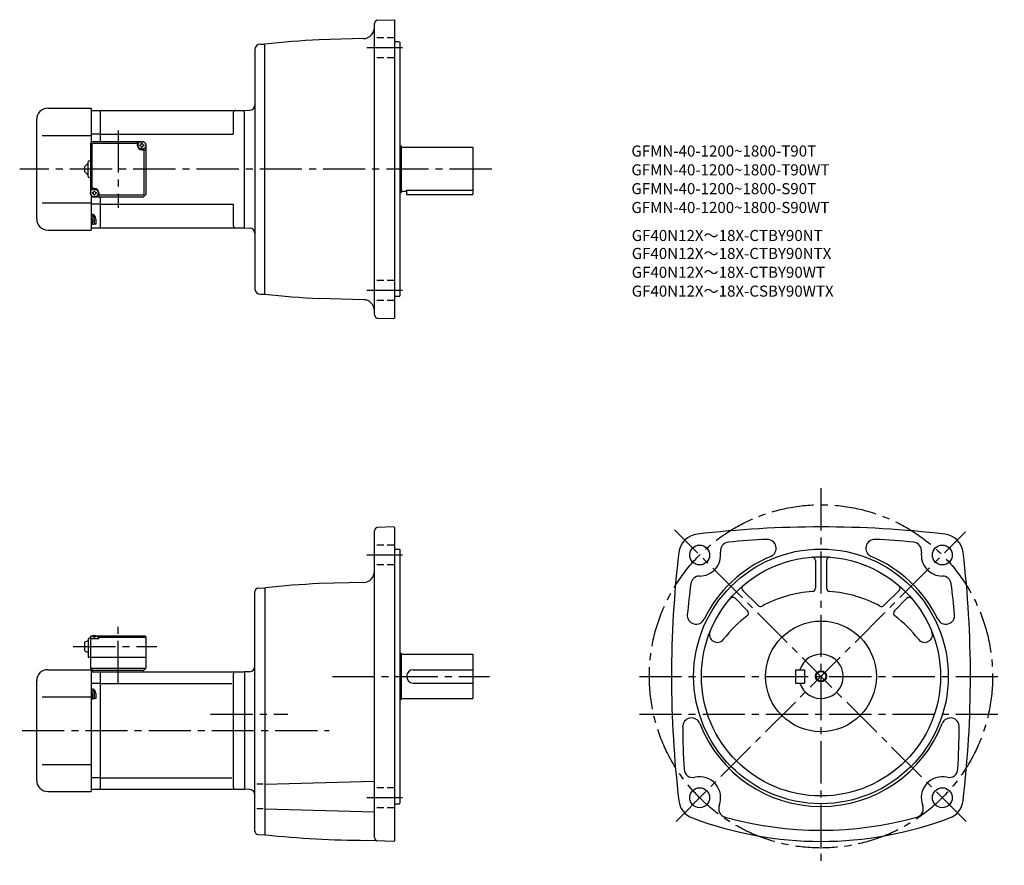
# Model space of a CAD drawing. Extents: x 80 to 969, y 104 to 867.
import ezdxf

# ---------------------------------------------------------------- set-up
doc = ezdxf.new("R2010")
doc.units = 0
doc.header["$LTSCALE"] = 4
doc.header["$MEASUREMENT"] = 0
for name, pattern in [('HIDDEN2', [4.7625, 3.175, -1.5875]), ('sekkei(A2)', [14.2875, 9.525, -1.5875, 1.5875, -1.5875]), ('sekkei_H', [2.38125, 1.5875, -0.79375])]:
    doc.linetypes.add(name, pattern=pattern)
doc.layers.get('0').update_dxf_attribs({"linetype": 'CONTINUOUS'})
for name, color, linetype in [('CENTER', 3, 'sekkei(A2)'), ('HIDS', 1, 'HIDDEN2'), ('HOJO', 4, 'CONTINUOUS'), ('TITLE_C', 4, 'CONTINUOUS')]:
    doc.layers.add(name, color=color, linetype=linetype)
doc.layers.add('TITLE', color=4, linetype='CONTINUOUS', plot=False)
doc.styles.get("Standard").update_dxf_attribs({"font": 'simplex.shx', "bigfont": 'extfont.shx'})

msp = doc.modelspace()

# ---------------------------------------------------------------- linework, layer by layer
for p, q in [((400.04, 600.84), (400.04, 863.79)), ((402.93, 866.78), (417.54, 867.29)), ((417.54, 867.29), (418.04, 866.81)), ((418.04, 866.81), (418.04, 597.81)), ((296.91, 845.2), (301.04, 845.31)), ((301.04, 619.31), (301.04, 845.31)), ((390.3, 850.2), (350.16, 849.15)), ((422.54, 847.31), (418.04, 847.31)), ((422.54, 847.31), (423.04, 846.81)), ((423.04, 846.81), (423.04, 617.81)), ((292.04, 840.2), (292.04, 624.42)), ((105.04, 787.31), (144.04, 787.31)), ((144.04, 787.31), (144.04, 755.81)), ((144.04, 785.31), (152.54, 785.31)), ((152.54, 757.31), (152.54, 785.31)), ((152.54, 785.31), (282.54, 785.31)), ((272.54, 783.31), (272.54, 763.81)), ((282.54, 785.31), (287.3, 785.56)), ((282.54, 679.31), (282.54, 785.31)), ((95.04, 687.31), (95.04, 777.31)), ((100.04, 762.81), (144.04, 762.81)), ((143.54, 755.31), (145.54, 757.31)), ((152.54, 763.81), (144.04, 763.81)), ((145.54, 757.31), (191.54, 757.31)), ((152.54, 763.81), (272.54, 763.81)), ((186.04, 753.81), (186.04, 757.31)), ((191.54, 757.31), (193.54, 755.31)), ((193.54, 755.31), (191.54, 757.31)), ((143.54, 755.31), (143.54, 709.31)), ((144.94, 754.91), (145.94, 755.91)), ((144.94, 754.91), (144.94, 714.81)), ((145.94, 755.91), (186.04, 755.91)), ((190.04, 749.81), (193.54, 749.81)), ((192.14, 709.71), (192.14, 749.81)), ((193.54, 755.31), (193.54, 709.31)), ((423.04, 753.31), (424.04, 753.31)), ((424.04, 753.31), (424.04, 711.31)), ((424.04, 752.31), (489.04, 752.31)), ((489.04, 752.31), (489.04, 709.31)), ((141.54, 725.81), (141.54, 738.81)), ((142.54, 739.81), (143.54, 739.81)), ((138.04, 734.31), (141.54, 737.81)), ((138.04, 734.31), (138.04, 730.31)), ((141.54, 726.81), (138.04, 730.31)), ((142.54, 724.81), (143.54, 724.81)), ((147.04, 714.81), (143.54, 714.81)), ((424.04, 712.31), (429.04, 712.31)), ((429.04, 713.23), (489.04, 713.23)), ((429.04, 713.23), (429.04, 709.31)), ((143.54, 709.31), (145.54, 707.31)), ((143.54, 709.31), (145.54, 707.31)), ((144.04, 708.81), (144.04, 677.31)), ((145.54, 707.31), (191.54, 707.31)), ((151.04, 710.81), (151.04, 707.31)), ((191.14, 708.71), (151.04, 708.71)), ((152.54, 679.31), (152.54, 707.31)), ((191.14, 708.71), (192.14, 709.71)), ((193.54, 709.31), (191.54, 707.31)), ((193.54, 709.31), (191.54, 707.31)), ((193.54, 709.31), (191.54, 707.31)), ((423.04, 711.31), (424.04, 711.31)), ((429.04, 709.31), (489.04, 709.31)), ((100.04, 701.81), (144.04, 701.81)), ((152.54, 700.81), (144.04, 700.81)), ((152.54, 700.81), (272.54, 700.81)), ((272.54, 700.81), (272.54, 681.31)), ((145.54, 687.25), (145.54, 682.23)), ((147.04, 687.25), (147.04, 682.75)), ((148.54, 687.25), (148.54, 682.75)), ((105.04, 677.31), (144.04, 677.31)), ((144.04, 679.31), (152.54, 679.31)), ((152.54, 679.31), (282.54, 679.31)), ((282.54, 679.31), (287.3, 679.06)), ((296.91, 619.42), (301.04, 619.31)), ((390.3, 614.42), (350.16, 615.47)), ((422.54, 617.31), (418.04, 617.31)), ((422.54, 617.31), (423.04, 617.81)), ((402.93, 597.84), (417.54, 597.33)), ((418.04, 597.81), (417.54, 597.33)), ((417.54, 409.2), (402.93, 408.69)), ((417.54, 409.2), (418.04, 408.71)), ((400.04, 128.74), (400.04, 405.69)), ((418.04, 408.71), (418.04, 125.71)), ((418.04, 389.21), (422.54, 389.21)), ((422.54, 389.21), (423.04, 388.71)), ((423.04, 388.71), (423.04, 159.71)), ((798.37, 378.91), (798.37, 353.93)), ((808.37, 378.91), (808.37, 353.93)), ((390.3, 359.1), (350.16, 358.06)), ((292.04, 134.53), (292.04, 350.9)), ((294.88, 353.89), (301.04, 354.21)), ((301.54, 354.27), (301.04, 353.71)), ((301.04, 354.21), (301.04, 131.21)), ((732.88, 351.78), (746.55, 338.11)), ((873.87, 351.78), (860.2, 338.11)), ((725.81, 344.71), (737.03, 333.49)), ((869.72, 333.49), (880.94, 344.71)), ((138.04, 305.21), (141.54, 306.71)), ((138.04, 305.21), (138.04, 297.21)), ((141.54, 307.71), (141.54, 291.71)), ((142.54, 308.71), (143.54, 308.71)), ((144.54, 310.71), (143.54, 309.71)), ((143.54, 309.71), (144.54, 310.71)), ((143.54, 309.71), (143.54, 281.71)), ((143.54, 308.21), (143.64, 309.33)), ((151.04, 308.21), (143.54, 308.21)), ((144.54, 310.71), (145.7, 310.71)), ((145.01, 310.37), (144.99, 310.58)), ((147.33, 309.3), (146.75, 309.3)), ((148.38, 310.71), (192.54, 310.71)), ((149.07, 310.37), (149.09, 310.58)), ((151.04, 310.21), (149.98, 310.21)), ((150.54, 308.21), (150.44, 309.33)), ((151.54, 310.71), (151.04, 310.21)), ((151.04, 308.21), (151.04, 310.21)), ((151.04, 309.71), (193.54, 309.71)), ((192.54, 310.71), (193.54, 309.71)), ((193.54, 309.71), (193.54, 281.71)), ((138.04, 297.21), (141.54, 295.71)), ((423.04, 295.21), (424.04, 295.21)), ((424.04, 295.21), (424.04, 253.21)), ((424.04, 294.21), (489.04, 294.21)), ((489.04, 294.21), (489.04, 254.21)), ((141.54, 291.71), (193.54, 291.71)), ((105.04, 280.21), (144.04, 280.21)), ((143.54, 281.71), (193.54, 281.71)), ((143.54, 281.71), (145.54, 279.71)), ((144.04, 280.21), (144.04, 170.21)), ((144.04, 278.21), (152.54, 278.21)), ((145.04, 279.71), (191.54, 279.71)), ((145.04, 279.71), (145.04, 278.21)), ((152.54, 278.21), (282.54, 278.21)), ((152.54, 172.21), (152.54, 278.21)), ((191.04, 279.71), (191.04, 278.21)), ((191.54, 279.71), (193.54, 281.71)), ((272.54, 276.21), (272.54, 174.21)), ((287.3, 278.46), (282.54, 278.21)), ((282.54, 278.21), (282.54, 172.21)), ((435.04, 280.21), (489.04, 280.21)), ((780.37, 280.21), (780.37, 268.21)), ((780.37, 280.21), (788.37, 280.21)), ((788.37, 280.21), (788.37, 268.21)), ((95.04, 180.21), (95.04, 270.21)), ((152.54, 267.84), (144.04, 267.84)), ((152.54, 267.84), (271.2, 267.84)), ((435.04, 268.21), (489.04, 268.21)), ((780.37, 268.21), (788.37, 268.21)), ((145.54, 258.63), (145.54, 253.61)), ((147.04, 258.63), (147.04, 254.13)), ((148.54, 258.63), (148.54, 254.13)), ((100.04, 255.71), (144.04, 255.71)), ((423.04, 253.21), (424.04, 253.21)), ((424.04, 254.21), (489.04, 254.21)), ((100.04, 194.71), (144.04, 194.71)), ((152.54, 182.59), (144.04, 182.59)), ((152.54, 182.59), (271.2, 182.59)), ((301.04, 176.88), (400.04, 179.48)), ((105.04, 170.21), (144.04, 170.21)), ((144.04, 172.21), (152.54, 172.21)), ((152.54, 172.21), (282.54, 172.21)), ((287.3, 171.96), (282.54, 172.21)), ((299.6, 176.88), (293.92, 176.88)), ((299.6, 154.58), (293.92, 154.58)), ((301.04, 154.58), (400.04, 151.99)), ((418.04, 159.21), (422.54, 159.21)), ((422.54, 159.21), (423.04, 159.71)), ((294.88, 131.54), (301.04, 131.21)), ((301.04, 131.71), (301.54, 131.16)), ((417.54, 125.23), (392.77, 126.1)), ((417.54, 125.23), (418.04, 125.71))]:
    msp.add_line(p, q)
for centre, radius in [((190.04, 753.81), 3.5), ((147.04, 710.81), 3.5), ((693.77, 383.81), 9), ((912.97, 383.82), 9), ((803.37, 274.21), 115), ((803.37, 274.21), 108), ((803.37, 274.21), 50), ((803.37, 274.21), 4.35), ((693.77, 164.61), 9), ((912.97, 164.61), 9)]:
    msp.add_circle(centre, radius)
for centre, radius, start, end in [((403.04, 863.79), 3, 92.00143, 180), ((390.04, 860.2), 10, 271.49704, 0), ((297.04, 840.2), 5, 91.5, 180), ((400.04, -104.54), 955, 92.99408, 95.95026), ((105.04, 777.31), 10, 90, 180), ((274.54, 783.31), 2, 90, 180), ((287.04, 790.55), 5, 273, 0), ((190.04, 753.81), 4, 180, 270), ((190.04, 753.81), 2.05, 171.93804, 180), ((190.04, 753.81), 2.05, 180, 188.06196), ((188.01, 755.84), 1.74, 269.99869, 0.00131), ((188.01, 751.78), 1.74, 359.99869, 90.00131), ((190.04, 753.81), 2.05, 90, 98.06196), ((190.04, 753.81), 2.05, 261.93804, 270), ((190.04, 753.81), 2.05, 81.93804, 90), ((190.04, 753.81), 2.05, 270, 278.06196), ((192.07, 755.84), 1.74, 179.99869, 270.00131), ((192.07, 751.78), 1.74, 89.99869, 180.00131), ((190.04, 753.81), 2.05, 0, 8.06196), ((190.04, 753.81), 2.05, 351.93804, 0), ((142.54, 738.81), 1, 90, 180), ((142.54, 725.81), 1, 180, 270), ((145.01, 712.84), 1.74, 269.99869, 0.00131), ((147.04, 710.81), 2.05, 90, 98.06196), ((147.04, 710.81), 4, 0, 90), ((147.04, 710.81), 2.05, 81.93804, 90), ((149.07, 712.84), 1.74, 179.99869, 270.00131), ((147.04, 710.81), 2.05, 171.93804, 180), ((147.04, 710.81), 2.05, 180, 188.06196), ((145.01, 708.78), 1.74, 359.99869, 90.00131), ((147.04, 710.81), 2.05, 261.93804, 270), ((147.04, 710.81), 2.05, 270, 278.06196), ((149.07, 708.78), 1.74, 89.99869, 180.00131), ((147.04, 710.81), 2.05, 0, 8.06196), ((147.04, 710.81), 2.05, 351.93804, 0), ((105.04, 687.31), 10, 180, 270), ((144.04, 687.25), 4.5, 0, 90), ((144.04, 687.25), 3, 0, 90), ((144.04, 687.25), 1.5, 0, 90), ((274.54, 681.31), 2, 180, 270), ((287.04, 674.07), 5, 0, 87), ((297.04, 624.42), 5, 180, 268.5), ((400.04, 1569.17), 955, 264.04968, 267.00592), ((390.04, 604.42), 10, 0, 88.50329), ((403.04, 600.84), 3, 180, 267.99912), ((803.37, -545.79), 955, 83.28005, 96.71996), ((403.04, 405.69), 3, 92, 180), ((693.85, 383.73), 19.05, 96.72034, 173.2805), ((912.89, 383.73), 19.05, 6.72005, 83.28022), ((720.51, 387.54), 8, 95.07394, 187.9402), ((803.37, -545.79), 945, 92.96826, 95.07362), ((754.86, 389.96), 8, 292.74228, 92.96845), ((851.89, 389.96), 8, 87.00802, 247.25841), ((803.37, -545.79), 945, 84.92663, 87.03173), ((886.23, 387.54), 8, 352.06732, 84.92692), ((1623.37, 274.21), 955, 173.2803, 186.75439), ((693.77, 383.81), 19, 269.7598, 7.93996), ((803.37, 274.21), 117.5, 112.7421, 153.95281), ((803.37, 274.21), 117.5, 26.04716, 67.25809), ((912.97, 383.82), 19, 172.06661, 270.24661), ((-16.63, 274.21), 955, 353.24576, 6.71986), ((795.37, 378.91), 3, 0, 94.37041), ((811.37, 378.91), 3, 85.63019, 180), ((390.04, 369.1), 10, 271.49716, 0), ((693.66, 356.81), 8, 89.75992, 172.8521), ((913.09, 356.82), 8, 7.14881, 90.24664), ((400.04, -595.64), 955, 92.99408, 95.92011), ((1623.37, 240.21), 945, 172.85159, 174.54289), ((735, 353.9), 3, 130.63161, 225.0014), ((871.75, 353.9), 3, 315.00128, 49.37052), ((-16.63, 240.21), 945, 5.45706, 7.14858), ((295.04, 350.9), 3, 93.00046, 180), ((803.37, 240.21), 111, 94.02415, 118.6766), ((795.37, 353.93), 3, 274.02444, 0), ((811.37, 353.93), 3, 180, 265.97611), ((803.37, 240.21), 111, 61.32432, 85.97584), ((723.68, 342.59), 3, 45.0016, 139.3708), ((748.67, 340.23), 3, 225.0018, 298.67691), ((858.08, 340.23), 3, 241.32491, 315.00149), ((883.06, 342.59), 3, 40.63144, 135.0011), ((690.62, 329.32), 8, 174.5434, 333.95309), ((734.91, 331.37), 3, 306.91174, 45.0016), ((871.84, 331.37), 3, 135.0007, 233.08971), ((916.13, 329.32), 8, 206.0475, 5.45731), ((803.37, 240.21), 111, 126.9112, 142.5513), ((803.37, 240.21), 111, 37.44864, 53.08965), ((709.69, 311.96), 7, 158.0526, 322.5517), ((897.05, 311.96), 7, 217.449, 21.94795), ((142.54, 307.71), 1, 90, 180), ((144.93, 309.22), 1.3, 105.88085, 175), ((147.04, 301.81), 9, 74.11915, 105.88085), ((149.15, 309.22), 1.3, 5, 74.11915), ((803.37, 274.21), 20, 197.4576, 162.5425), ((105.04, 270.21), 10, 90, 180), ((274.54, 276.21), 2, 90, 180), ((287.04, 283.46), 5, 273.00027, 0), ((435.04, 274.21), 6, 90, 270), ((144.04, 258.63), 4.5, 0, 90), ((144.04, 258.63), 3, 0, 90), ((144.04, 258.63), 1.5, 0, 90), ((686.44, 228.63), 8, 21.29854, 180.7084), ((803.37, 274.21), 117.5, 201.2988, 338.70139), ((920.3, 228.63), 8, 359.29178, 158.7016), ((1623.37, 240.21), 945, 180.7084, 183.0161), ((-16.63, 240.21), 945, 356.9841, 359.29159), ((687.67, 190.91), 8, 183.0161, 283.0614), ((919.07, 190.92), 8, 256.9433, 356.98431), ((105.04, 180.21), 10, 180, 270), ((693.77, 164.61), 19, 338.8139, 103.0612), ((912.97, 164.61), 19, 76.94312, 201.1888), ((274.54, 174.21), 2, 180, 270), ((287.04, 166.97), 5, 0, 87.00003), ((693.87, 164.13), 19, 186.7542, 249.3839), ((912.88, 164.13), 19, 290.61621, 353.24591), ((718.95, 154.85), 8, 158.8141, 254.3002), ((887.8, 154.85), 8, 285.70047, 21.18879), ((803.37, 455.21), 330, 249.3839, 290.61609), ((803.37, 455.21), 320, 254.30029, 285.7002), ((295.04, 134.53), 3, 180, 266.9996), ((400.04, 1081.07), 955, 264.0799, 269.56381), ((403.04, 128.74), 3, 180, 267.99918)]:
    msp.add_arc(centre, radius, start, end)
for points in [[(146.75, 309.3), (146.73, 309.45), (146.68, 309.81), (146.24, 310.23), (145.64, 310.45), (145.21, 310.38), (145.01, 310.37)], [(147.33, 309.3), (147.35, 309.45), (147.4, 309.81), (147.84, 310.23), (148.44, 310.45), (148.87, 310.38), (149.07, 310.37)]]:
    msp.add_open_spline(points, degree=3, knots=[0, 0, 0, 0, 0.460136, 1.049887, 1.713743, 2.320348, 2.320348, 2.320348, 2.320348])
at = {"layer": 'CENTER'}
for p, q in [((425.54, 841.91), (393.11, 841.91)), ((168.54, 767.31), (168.54, 697.31)), ((506.05, 732.31), (79.63, 732.31)), ((425.54, 622.71), (393.11, 622.71)), ((803.37, 444.17), (803.37, 103.59)), ((934.55, 143.04), (671.01, 406.57)), ((672.46, 143.3), (934.05, 404.89)), ((425.54, 383.81), (393.11, 383.81)), ((168.54, 268.21), (168.54, 320.71)), ((128.04, 301.21), (203.54, 301.21)), ((362.06, 274.21), (504.04, 274.21)), ((639.37, 274.21), (968.95, 274.21)), ((251.97, 240.21), (321.74, 240.21)), ((639.37, 240.21), (968.95, 240.21)), ((81.83, 225.21), (359.25, 225.21)), ((425.54, 164.61), (393.11, 164.61))]:
    msp.add_line(p, q, dxfattribs=at)
msp.add_circle((803.37, 274.21), 155, dxfattribs=at)
at = {"layer": 'HIDS', "linetype": 'sekkei_H'}
for p, q in [((418.04, 850.91), (400.04, 850.91)), ((418.04, 832.91), (400.04, 832.91)), ((418.04, 631.71), (400.04, 631.71)), ((418.04, 613.71), (400.04, 613.71)), ((418.04, 392.81), (400.04, 392.81)), ((418.04, 374.81), (400.04, 374.81)), ((418.04, 173.61), (400.04, 173.61)), ((418.04, 155.61), (400.04, 155.61))]:
    msp.add_line(p, q, dxfattribs=at)
at = {"layer": 'HOJO'}
for p, q in [((145.54, 682.25), (147.04, 682.75)), ((147.04, 683.25), (148.54, 682.75)), ((145.54, 253.63), (147.04, 254.13)), ((147.04, 254.63), (148.54, 254.13))]:
    msp.add_line(p, q, dxfattribs=at)
msp.add_circle((803.37, 274.21), 5, dxfattribs=at)

# ---------------------------------------------------------------- texts
at = {"layer": 'TITLE'}
for s, p in [('GFMN-40-1200~1800-T90T', (632.15, 743.69)), ('GFMN-40-1200~1800-T90WT', (632.15, 726.69)), ('GFMN-40-1200~1800-S90T', (632.15, 709.69)), ('GFMN-40-1200~1800-S90WT', (632.15, 692.69))]:
    msp.add_text(s, height=10, dxfattribs=at).set_placement(p)
at = {"layer": 'TITLE_C'}
for s, p in [('GF40N12X～18X-CTBY90NT', (632.43, 667.4)), ('GF40N12X～18X-CTBY90NTX', (632.43, 651.17)), ('GF40N12X～18X-CTBY90WT', (632.43, 634.17)), ('GF40N12X～18X-CSBY90WTX', (632.43, 617.17))]:
    msp.add_text(s, height=10, dxfattribs=at).set_placement(p)

doc.saveas('drawing.dxf')
